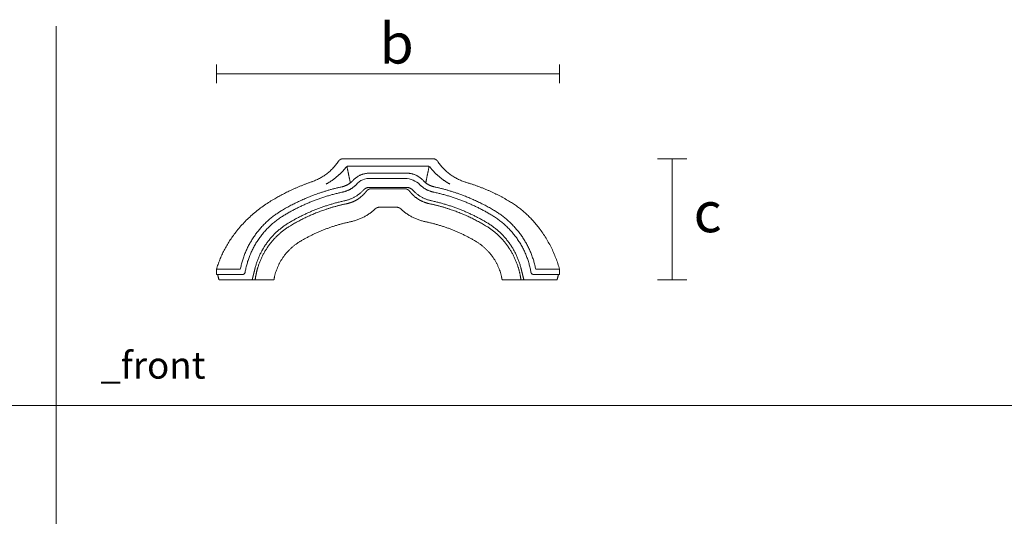
# Model space of a CAD drawing. Units: millimetres. Extents: x 629 to 3558, y 71 to 1057.
# Drawn here: x 1361 to 2093, y 688 to 1057 of the extents above; entities that cross this region are included whole.
import ezdxf

# ---------------------------------------------------------------- set-up
doc = ezdxf.new("R2010")
doc.units = ezdxf.units.MM
doc.layers.add('Datos', color=7, linetype='Continuous', lineweight=0, true_color=0xfea64d)
doc.layers.add('ESCANDELLA - Q01 Cumbrera', color=251, linetype='Continuous', lineweight=0)
doc.styles.get("Standard").update_dxf_attribs({"font": 'txt.shx'})

# ---------------------------------------------------------------- blocks, each defined once
blk = doc.blocks.new('ESCANDELLA-Q01-alzado')
at = {"layer": 'ESCANDELLA - Q01 Cumbrera'}
for centre, radius, start, end in [((2637.679791224656, -276.9168471721325), 12.3480611153303, 84.3886232373814, 141.5206676271199), ((2664.327507133419, -280.1272841472642), 15.50007475552922, 44.65388460174343, 89.4369135091419)]:
    blk.add_arc(centre, radius, start, end, dxfattribs=at)
for points, weights in [([(2614.764601837614, -251.8611972659187), (2607.399218040975, -262.8550994480606), (2594.879572031952, -267.1414997409707)], [1, 0.9475456228986107, 1]), ([(2618.398662549686, -249.9216117610652), (2616.064030503876, -249.9216117610679), (2614.764601837614, -251.8611972659176)], [1, 0.8822097845200426, 1]), ([(2615.42003301964, -261.7476825875832), (2618.247695262432, -259.1165228882107), (2620.626720183869, -256.0736762693177)], [1, 0.9968886374940166, 1]), ([(2620.626720183869, -256.0736762693177), (2620.831229280199, -255.7946985310699), (2621.162515197203, -255.8942082799085)], [1, 0.8167672635897477, 1]), ([(2621.162515197203, -255.8942082799085), (2621.363018496448, -255.4734588920166), (2621.828886547315, -255.4875507194905)], [1, 0.8374661147550032, 1]), ([(2623.652753950562, -267.8736331331033), (2622.4073208662, -261.8839859189067), (2621.16251519721, -255.8942082799105)], [0.9999999992060165, 0.9999999982314686, 1]), ([(2679.713515794631, -267.8730261420023), (2680.958501444164, -261.8853747442944), (2682.203788962742, -255.8977861208087)], [0.9999999998160138, 0.9999999995902913, 1]), ([(2681.531491099498, -255.4875507194909), (2682.001478934656, -255.4733318914584), (2682.203788962718, -255.8977861208065)], [1, 0.8374863587166314, 1]), ([(2682.203788962718, -255.8977861208064), (2682.538008620566, -255.7972671732047), (2682.744313551408, -256.0787722602445)], [1, 0.816628008859727, 1]), ([(2682.744313551408, -256.0787722602445), (2685.121736726073, -259.1187399739691), (2687.947016426607, -261.7476825875833)], [1, 0.996893856629226, 1]), ([(2688.612928612053, -251.8768335676649), (2687.301664684053, -249.9216117610774), (2684.947454540113, -249.9216117610668)], [1, 0.882322724463471, 1]), ([(2708.487477414293, -267.1414997409701), (2695.977748367502, -262.8584947573025), (2688.612928612054, -251.876833567666)], [1, 0.9476222772428402, 1]), ([(2605.638908876252, -268.8109685019054), (2610.968436586327, -265.8871980641024), (2615.42003301964, -261.7476825875832)], [1, 0.9923637415975725, 1]), ([(2637.748256925339, -260.704886647301), (2630.518258375726, -260.7108470227806), (2625.634286930455, -266.0418635745496)], [1, 0.9154567886720067, 1]), ([(2677.730486635492, -266.0393829730017), (2672.842820225475, -260.706523712723), (2665.608964536584, -260.7048812047163)], [1, 0.9153777393966712, 1]), ([(2687.947016426607, -261.7476825875833), (2692.39861285992, -265.8871980641007), (2697.728140569993, -268.8109685019058)], [1, 0.9923637415976231, 1]), ([(2596.250315241102, -266.6435407056919), (2579.797011285433, -272.2767228934439), (2566.622574339204, -280.1915661559531)], [1, 0.994476015068431, 1]), ([(2617.239034734504, -270.8699597011712), (2607.631508928194, -272.9378796435002), (2598.383606587549, -276.2631085536201)], [1, 0.9977841728311383, 1]), ([(2624.373787034764, -267.2777280012797), (2621.271974704535, -269.9985287859586), (2617.239034734504, -270.8699597011712)], [1, 0.9680094455899569, 1]), ([(2618.053580287492, -274.7075617725548), (2623.851617021949, -273.4591222299227), (2628.013325717447, -269.2334847632733)], [1, 0.9581097973978326, 1]), ([(2625.634286930455, -266.0418635745497), (2625.038351399747, -266.6947942216316), (2624.373787034764, -267.2777280012797)], [1, 0.998461708721287, 1]), ([(2675.353723728807, -269.233484763276), (2679.515432424301, -273.4591222299239), (2685.313469158754, -274.7075617725548)], [1, 0.9581097973977951, 1]), ([(2678.992580842666, -267.2771301226136), (2678.327120316218, -266.6933468985752), (2677.730486635492, -266.0393829730017)], [1, 0.9984575320998721, 1]), ([(2686.12630624038, -270.8695894649377), (2682.093901041449, -269.9978107172317), (2678.992580842666, -267.2771301226136)], [1, 0.9680160977473068, 1]), ([(2704.98311287574, -276.2629899034487), (2695.734542415833, -272.9375447088553), (2686.12630624038, -270.8695894649377)], [1, 0.9977838599635614, 1]), ([(2741.226250480455, -281.2207099186088), (2726.311524579126, -272.2767228934431), (2708.487477414293, -267.1414997409701)], [1, 0.9944760150684296, 1]), ([(2598.383606587549, -276.2631085536201), (2584.818358915499, -281.1407074999498), (2572.455343009487, -288.5543944095107)], [1, 0.9952504864455923, 1]), ([(2574.472165847129, -291.9193548804459), (2594.838284442831, -279.7063043907496), (2618.053580287492, -274.7075617725548)], [1, 0.9865741622777785, 1]), ([(2633.419144516161, -273.1812472899485), (2627.714806292277, -279.4192812171171), (2619.451238022546, -281.1986016774143)], [1, 0.952642004101969, 1]), ([(2631.72443753581, -278.1445886137625), (2629.170767579479, -280.3421971556002), (2626.089946783963, -281.7057428185456)], [1, 0.9892206729638563, 1]), ([(2633.092979386073, -276.9013457505923), (2632.432162631703, -277.5487851580533), (2631.72443753581, -278.1445886137625)], [1, 0.9992889587157837, 1]), ([(2633.092979386073, -276.9013457505923), (2634.385989218965, -275.6345108831492), (2635.478941886184, -274.1915280431468)], [1, 0.997285891615633, 1]), ([(2633.41914451616, -273.1812472899494), (2635.168918055534, -271.267765607221), (2637.761815968919, -271.2677656072211)], [1, 0.9151046874807695, 1]), ([(2635.478941886184, -274.1915280431468), (2636.950615230454, -272.2485348379919), (2639.388041132408, -272.2485348379922)], [1, 0.8954836061514923, 1]), ([(2663.92811969574, -272.2485348379923), (2666.363911644024, -272.2485348379785), (2667.835635960388, -274.189439253952)], [1, 0.8956025142139151, 1]), ([(2665.605233477338, -271.2677656072212), (2668.198131390718, -271.267765607221), (2669.947904930088, -273.1812472899474)], [1, 0.9151046874806741, 1]), ([(2670.26120088521, -276.9352424221204), (2668.944856053799, -275.6538249082308), (2667.835635960388, -274.189439253952)], [1, 0.9971670001305514, 1]), ([(2669.947904930088, -273.1812472899467), (2675.652243153969, -279.4192812171172), (2683.915811423702, -281.1986016774144)], [1, 0.9526420041019119, 1]), ([(2671.63140107232, -278.1733448720603), (2670.922971914206, -277.580111775974), (2670.26120088521, -276.9352424221204)], [1, 0.999290668575468, 1]), ([(2682.395285145846, -283.3833304642613), (2676.358328839349, -282.13163087008), (2671.631418533891, -278.1733594942391)], [1, 0.9698107735560507, 1]), ([(2685.313469158754, -274.7075617725548), (2708.528765003416, -279.7063043907494), (2728.894883599117, -291.9193548804459)], [1, 0.9865741622777784, 1]), ([(2730.911407770744, -288.5542153101748), (2718.548373301141, -281.1405569856113), (2704.98311287574, -276.2629899034487)], [1, 0.9952504856422888, 1]), ([(2566.622574339204, -280.1915661559531), (2533.580300670886, -299.2877979624932), (2524.183524723123, -332.07545791491)], [1, 0.9055099288789568, 1]), ([(2577.886957483611, -297.6137595262578), (2597.310445171452, -285.9659811485141), (2619.451238022551, -281.1986016774131)], [1, 0.9865741622777757, 1]), ([(2604.727840317005, -287.829233323439), (2612.684773256713, -285.102297881738), (2620.920696698357, -283.3939291353645)], [1, 0.9980275065282261, 1]), ([(2626.036442304659, -281.7300143180237), (2623.571803572802, -282.8486220922105), (2620.920696698357, -283.3939291353645)], [1, 0.9937791486770476, 1]), ([(2682.395285145846, -283.3833304642613), (2690.657514948177, -285.0937876434284), (2698.639209129242, -287.8292333234279)], [1, 0.9980151322800713, 1]), ([(2683.915811423702, -281.1986016774142), (2706.0566042748, -285.9659811485164), (2725.48009196264, -297.6137595262605)], [1, 0.9865741622777778, 1]), ([(2779.183350013741, -332.0743338297092), (2769.41534592183, -297.354643873458), (2741.226250480455, -281.2207099186088)], [1, 0.9055128368066465, 1]), ([(2570.308267976482, -289.8989298774537), (2547.203222933296, -304.996813418591), (2541.841832045504, -332.0716113239808)], [1, 0.9217390275758757, 1]), ([(2545.403055872122, -334.3693686490526), (2550.198884210242, -306.4754330447108), (2574.47216584713, -291.9193548804455)], [1, 0.9088928438310545, 1]), ([(2572.455343009487, -288.5543944095107), (2571.36882401388, -289.2059321513446), (2570.308267976482, -289.8989298774537)], [1, 0.9998136143836395, 1]), ([(2579.147958826481, -299.716567741117), (2591.31056268649, -292.4229592741576), (2604.72784031701, -287.8292333234372)], [1, 0.9944760150683686, 1]), ([(2623.713559554008, -296.8376729371346), (2634.227568214383, -294.6334970628027), (2642.081354713943, -287.3040491289701)], [1, 0.9632047764931689, 1]), ([(2642.081354780163, -287.3040490669482), (2642.730173542055, -286.6974197034461), (2643.549974624139, -286.3555262167284)], [1, 0.9841383922757868, 1]), ([(2643.549974624139, -286.3555262167284), (2644.453875985478, -285.9774092063257), (2645.433675227202, -285.9793040687615)], [1, 0.9802518908743288, 1]), ([(2657.886373971407, -285.9793040687615), (2658.847724512771, -285.9791544630855), (2659.737864871664, -286.3422591686914)], [1, 0.9812920393479699, 1]), ([(2659.769081192178, -286.3551130516628), (2660.58847769406, -286.6966254727876), (2661.237173284169, -287.3026249715084)], [1, 0.9841563719347969, 1]), ([(2679.60764088413, -296.8281573301019), (2669.084190928026, -294.6462082235268), (2661.237173284169, -287.3026249715078)], [1, 0.9627200200983177, 1]), ([(2698.688382590226, -287.8460796610473), (2712.079023662028, -292.4364740891689), (2724.219090619768, -299.716567741119)], [1, 0.9944962990874646, 1]), ([(2728.894883599117, -291.9193548804459), (2753.168165235996, -306.4754330447173), (2757.963993574124, -334.3693686490532)], [1, 0.9088928438311924, 1]), ([(2733.056803652771, -289.8976375595034), (2731.997066126857, -289.2052291289864), (2730.911407770744, -288.5542153101748)], [1, 0.9998139106556609, 1]), ([(2761.52525597769, -332.0705128131042), (2756.163051577021, -304.9950899195326), (2733.056803652771, -289.8976375595034)], [1, 0.9217366226030754, 1]), ([(2552.820316478253, -331.3678666006963), (2558.379684255343, -309.3117819910514), (2577.886957483604, -297.6137595262617)], [1, 0.9242035298631216, 1]), ([(2579.147958826477, -299.7165677411199), (2561.055433850946, -310.5666476530292), (2554.878216514149, -330.738550886462)], [1, 0.9335090883455228, 1]), ([(2586.209563816051, -311.4922895246644), (2603.721312043398, -300.9909427293821), (2623.713559554012, -296.8376729371337)], [1, 0.9859754916290502, 1]), ([(2679.60764088413, -296.8281573301019), (2699.625082064916, -300.978556233761), (2717.157485630146, -311.4922895246326)], [1, 0.9859430826580837, 1]), ([(2724.219090619768, -299.7165677411198), (2742.311950050813, -310.5663859950593), (2748.488832932097, -330.738550886462)], [1, 0.9335023508631757, 1]), ([(2725.48009196264, -297.6137595262605), (2744.987365190902, -309.3117819910495), (2750.546732967985, -331.3678666006957)], [1, 0.9242035298630623, 1]), ([(2567.329352103207, -337.5428745587037), (2571.209096433503, -320.487699308688), (2586.209563816047, -311.4922895246671)], [1, 0.9197041536788527, 1]), ([(2717.157485630148, -311.4922895246332), (2732.157965376233, -320.4877067227615), (2736.03770275265, -337.5428983391319)], [1, 0.9197040368333325, 1]), ([(2524.183524723123, -332.0754579149126), (2529.038317710234, -332.070104466021), (2533.893110683584, -332.0754703798043)], [1, 0.9999993905948567, 1]), ([(2533.893110683584, -332.0754703797712), (2537.867471352677, -332.0735164096531), (2541.841832045504, -332.0716113239945)], [1, 0.9999999999810889, 1]), ([(2543.469881847737, -335.9985348379889), (2545.122951928108, -335.9985348379865), (2545.403055872122, -334.3693686490532)], [1, 0.7646713960925741, 1]), ([(2554.878216514149, -330.738550886462), (2553.502095976833, -335.2463073578157), (2552.906189209601, -339.9216117610631)], [1, 0.996410129366538, 1]), ([(2748.514746100329, -330.8232462205245), (2749.919525079467, -335.2800849197435), (2750.460860236646, -339.9216117610631)], [1, 0.9955270921738789, 1]), ([(2751.579940090518, -335.4669844549757), (2752.143191175618, -337.6938334720352), (2752.702755492353, -339.9216117610667)], [1, 0.9999996575172235, 1]), ([(2757.963993574124, -334.3693686490532), (2758.244097518138, -335.9985348379865), (2759.897167598509, -335.9985348379889)], [1, 0.7646713960925741, 1]), ([(2779.183524723119, -332.0754579150014), (2774.328731743351, -332.0754711262835), (2769.473938763565, -332.0754703800005)], [1, 0.9999999999989667, 1]), ([(2566.861777604956, -339.9216117610655), (2567.06035930698, -338.7253354430403), (2567.329342210339, -337.54289731817)], [1, 0.9995623163462323, 1]), ([(2736.037707235908, -337.5428973181707), (2736.306690139267, -338.7253354430411), (2736.505271841289, -339.9216117610662)], [1, 0.999562316346238, 1])]:
    blk.add_rational_spline(points, weights, degree=2, dxfattribs=at)
for points in [[(2684.947454540113, -249.9216117610668), (2651.6730585449, -249.9216117610659), (2618.398662549686, -249.9216117610652)], [(2621.828886547315, -255.4875507194905), (2622.363552893713, -255.4875507194918), (2622.898219240113, -255.487550719493)], [(2622.898219240113, -255.487550719493), (2630.024254232432, -255.4875507194926), (2637.150289224752, -255.487550719492)], [(2666.216760221494, -255.487550719492), (2651.683524723123, -255.487550719492), (2637.150289224752, -255.487550719492)], [(2666.216760221494, -255.487550719492), (2673.342795213814, -255.4875507194926), (2680.468830206134, -255.487550719493)], [(2680.468830206134, -255.487550719493), (2681.000160652816, -255.4875507194919), (2681.531491099498, -255.4875507194909)], [(2665.608964536584, -260.7048812047163), (2651.678610730961, -260.7048839260087), (2637.748256925339, -260.704886647301)], [(2638.887190964489, -264.6279579149135), (2651.683512967845, -264.6279579149135), (2664.479834971201, -264.6279579149135)], [(2637.761815968919, -271.2677656072212), (2651.683524723128, -271.2677656072212), (2665.605233477338, -271.2677656072212)], [(2639.388041132408, -272.2485348379923), (2639.87306548747, -272.2485348379923), (2640.358089842533, -272.2485348379923)], [(2639.87306548747, -272.2485348379923), (2655.249602416942, -272.2485348379923), (2663.92811969574, -272.2485348379923)], [(2657.886373971407, -285.9793040687615), (2651.660024599304, -285.9793040687615), (2645.433675227202, -285.9793040687615)], [(2524.183524723122, -332.0754579149122), (2524.183524723121, -334.0369963764506), (2524.183524723119, -335.9985348379889)], [(2524.183524723119, -335.9985348379889), (2529.03831874508, -335.9985348379889), (2533.893112767038, -335.9985348379889)], [(2524.924053533452, -336.0170155328053), (2525.447170236514, -337.9693136469336), (2525.970286939576, -339.921611761062)], [(2541.83737087697, -335.9985348379889), (2537.865241822005, -335.9985348379889), (2533.893112767038, -335.9985348379889)], [(2541.83737087697, -335.9985348379889), (2542.653626362353, -335.9985348379889), (2543.469881847737, -335.9985348379889)], [(2550.664293953886, -339.9216117610649), (2551.223616520671, -337.7025706124973), (2551.782939087456, -335.4835294639297)], [(2551.787109355721, -335.466984454975), (2552.302288790072, -333.4230755702466), (2552.817468224424, -331.3791666855182)], [(2750.549060742155, -331.3771017486621), (2751.064500416337, -333.4220431018189), (2751.579940090518, -335.4669844549757)], [(2759.897167598509, -335.9985348379889), (2760.713423083892, -335.9985348379889), (2761.529678569275, -335.9985348379889)], [(2761.525257519811, -332.0705128140659), (2765.499598141688, -332.0729915969304), (2769.473938763565, -332.0754703797948)], [(2761.529678569275, -335.9985348379889), (2765.50180762424, -335.9985348379889), (2769.473936679206, -335.9985348379889)], [(2769.473936679206, -335.9985348379889), (2774.29134052167, -335.9985348379889), (2779.108744364133, -335.9985348379889)], [(2777.396762506673, -339.9216117610629), (2777.922355153357, -337.9600732995255), (2778.447947800039, -335.9985348379879)], [(2779.183524723119, -332.0755826619876), (2779.183524723121, -334.0370587499883), (2779.183524723122, -335.9985348379889)], [(2534.516476655398, -339.9216117610619), (2530.275856379465, -339.9216117610619), (2526.035236103532, -339.921611761062)], [(2543.114139493031, -339.9216117610598), (2538.815308074214, -339.9216117610607), (2534.516476655398, -339.9216117610619)], [(2543.469881847737, -339.9216117610645), (2543.292010670384, -339.9216117610621), (2543.114139493031, -339.9216117610598)], [(2550.664293953886, -339.9216117610649), (2547.067087900811, -339.9216117610648), (2543.469881847737, -339.9216117610645)], [(2552.906189209601, -339.9216117610631), (2551.7852415821, -339.9216117610631), (2550.664293954598, -339.9216117610631)], [(2564.178102147391, -339.9216117610662), (2558.542145680997, -339.9216089551714), (2552.906189214603, -339.9216061492766)], [(2566.861777604956, -339.9216117610659), (2565.519939876173, -339.9216117610659), (2564.178102147389, -339.9216117610659)], [(2739.188947298856, -339.9216117610659), (2737.847109570072, -339.9216117610659), (2736.505271841289, -339.9216117610659)], [(2750.460860231642, -339.9216061492779), (2744.824903765249, -339.9216089551721), (2739.188947298856, -339.9216117610662)], [(2752.702755491639, -339.9216117610631), (2751.581807864143, -339.9216117610631), (2750.460860236646, -339.9216117610631)], [(2759.897167598509, -339.9216117610645), (2756.299961545431, -339.9216117610655), (2752.702755492353, -339.9216117610667)], [(2760.252909953215, -339.9216117610591), (2760.075038775862, -339.9216117610619), (2759.897167598509, -339.9216117610645)], [(2768.850572817145, -339.9216117610712), (2764.55174138518, -339.9216117610652), (2760.252909953215, -339.9216117610591)], [(2777.396762506673, -339.9216117610629), (2773.12366766191, -339.9216117610671), (2768.850572817145, -339.9216117610712)]]:
    blk.add_open_spline(points, degree=2, dxfattribs=at)

msp = doc.modelspace()

# ---------------------------------------------------------------- linework, layer by layer
at = {"layer": 'Datos'}
for p, q in [((1388.356304256627, 1052.324251684347), (1388.356304256627, 71.30132436420399)), ((629.0544559249984, 770.3767165282989), (3538.415683619404, 770.3767165282989))]:
    msp.add_line(p, q, dxfattribs=at)
for points in [[(1507.57930055744, 1010.103038975331), (1507.57930055744, 1023.871724768945)], [(1762.579300557437, 1010.103038975331), (1762.579300557437, 1023.871724768945)], [(1507.57930055744, 1016.987381872138), (1762.579300557437, 1016.987381872138)], [(1835.474065379058, 953.8629108027884), (1857.167034085325, 953.8629108027884)], [(1846.320549732191, 953.8629108027884), (1846.320549732191, 863.8629108027885)], [(1835.474065379058, 863.8629108027885), (1857.167034085325, 863.8629108027885)]]:
    msp.add_lwpolyline(points, dxfattribs=at)

# ---------------------------------------------------------------- block references
at = {"layer": 'ESCANDELLA - Q01 Cumbrera'}
msp.add_blockref('ESCANDELLA-Q01-alzado', (-1016.604224165683, 1203.784522563851), dxfattribs=at)

# ---------------------------------------------------------------- texts
at = {"layer": 'Datos', "width": 132.4020125034622, "attachment_point": 1}
for s, insert, char_height in [('{\\f@Arial Unicode MS|b0|i0|c0|p34;b}', (1628.869023803923, 1054.621262561638), 30), ('{\\f@Arial Unicode MS|b0|i0|c0|p34;c}', (1862.296338935717, 929.1805872094644), 30), ('{\\f@Arial Unicode MS|b0|i0|c0|p34;_front}', (1421.185877422312, 810.3499106009565), 20)]:
    msp.add_mtext(s, dxfattribs=dict(at, insert=insert, char_height=char_height))

doc.saveas('drawing.dxf')
